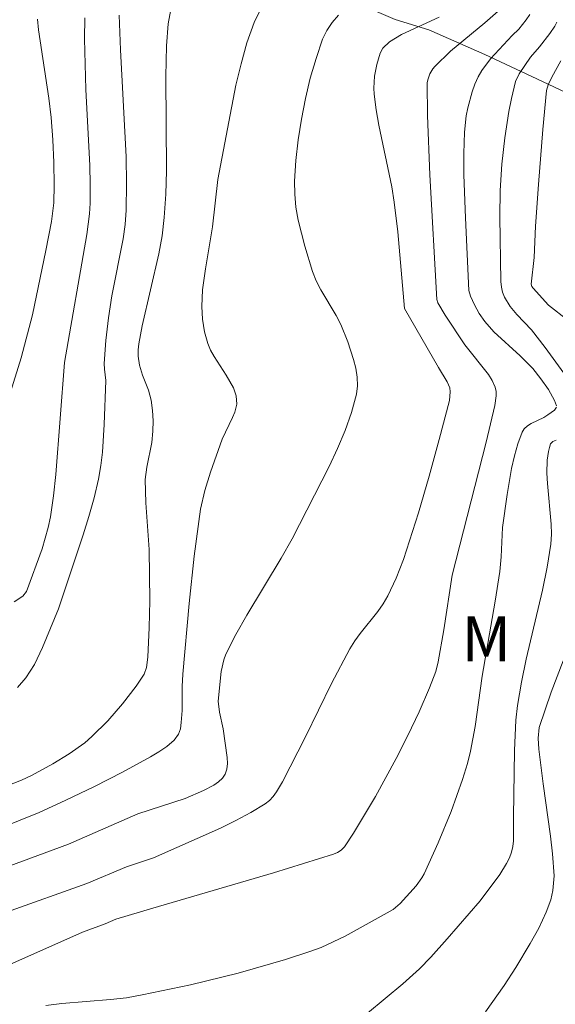
# Model space of a CAD drawing. Units: metres. Extents: x 281196 to 281711, y 1663808 to 1664373.
# Drawn here: x 281548 to 281566, y 1664274 to 1664307 of the extents above; entities that cross this region are included whole.
import ezdxf

# ---------------------------------------------------------------- set-up
doc = ezdxf.new("R2010")
doc.units = ezdxf.units.M
doc.header["$MEASUREMENT"] = 0
for name, color, linetype, lineweight, true_color in [('Curvas_Intermediarias', 7, 'Continuous', 9, 0x783c14), ('Curvas_Mestras', 7, 'Continuous', 20, 0x783c14), ('Topon_Vegetacao', 7, 'Continuous', 9, 0x00ff33), ('Vegetacao', 7, 'Orla8', 9, 0x00ff33)]:
    doc.layers.add(name, color=color, linetype=linetype, lineweight=lineweight, true_color=true_color)
doc.styles.add('Arial', font='arial.ttf', dxfattribs={"height": 1.5})
doc.styles.get("Standard").update_dxf_attribs({"font": 'arial.ttf'})
doc.linetypes.add('Orla8', pattern='A,6,-0.5,["V",Standard,S=1,R=0,X=-0.5,Y=-1],-0.5,6,-0.5,["V",Standard,S=1,R=0,X=-0.5,Y=-1],-0.5', length=14)

msp = doc.modelspace()

# ---------------------------------------------------------------- linework, layer by layer
at = {"layer": 'Curvas_Intermediarias', "flags": 128}
for points, elevation in [([(281547.807, 1664281.212), (281548.321, 1664281.407), (281548.652, 1664281.563), (281549.371, 1664281.964), (281549.922, 1664282.298), (281550.442, 1664282.668), (281550.684, 1664282.872), (281551.217, 1664283.398), (281551.713, 1664283.969), (281552.169, 1664284.567), (281552.437, 1664284.968), (281552.512, 1664285.185), (281552.562, 1664285.534), (281552.609, 1664286.534), (281552.626, 1664287.423), (281552.604, 1664289.147), (281552.49, 1664290.71), (281552.474, 1664291.489), (281552.522, 1664291.904), (281552.697, 1664292.728), (281552.732, 1664293.109), (281552.738, 1664293.46), (281552.721, 1664293.809), (281552.674, 1664294.153), (281552.579, 1664294.492), (281552.383, 1664294.99), (281552.279, 1664295.327), (281552.235, 1664295.632), (281552.233, 1664295.84), (281552.254, 1664296.044), (281552.37, 1664296.649), (281552.925, 1664299.06), (281553.035, 1664299.666), (281553.113, 1664300.275), (281553.168, 1664301.057), (281553.19, 1664301.843), (281553.164, 1664305), (281553.191, 1664306.033), (281553.247, 1664306.774), (281553.329, 1664307.254)], 189), ([(281547.732, 1664275.144), (281550.367, 1664276.311), (281551.128, 1664276.593), (281551.491, 1664276.745), (281552.723, 1664277.119), (281556.773, 1664278.303), (281558.783, 1664278.926), (281558.92, 1664278.985), (281559.048, 1664279.068), (281559.156, 1664279.173), (281559.458, 1664279.633), (281560.198, 1664280.869), (281560.889, 1664282.137), (281561.284, 1664282.914), (281561.66, 1664283.703), (281562.008, 1664284.502), (281562.224, 1664285.06), (281562.302, 1664285.38), (281562.488, 1664286.452), (281562.771, 1664288.282), (281563.91, 1664292.747), (281564.205, 1664293.974), (281564.249, 1664294.295), (281564.243, 1664294.448), (281564.209, 1664294.592), (281564.113, 1664294.807), (281563.987, 1664295.013), (281563.2, 1664296.007), (281562.539, 1664297.006), (281562.294, 1664297.414), (281562.253, 1664297.531), (281562.017, 1664301.704), (281561.94, 1664303.702), (281561.931, 1664304.797), (281561.949, 1664304.896), (281562.018, 1664305.091), (281562.124, 1664305.266), (281562.188, 1664305.341), (281562.719, 1664305.849), (281563.868, 1664306.804), (281564.314, 1664307.194)], 193), ([(281547.814, 1664276.986), (281550.51, 1664277.944), (281551.841, 1664278.505), (281552.747, 1664278.806), (281555.001, 1664279.804), (281555.516, 1664280.056), (281556.016, 1664280.325), (281556.496, 1664280.616), (281556.64, 1664280.729), (281556.766, 1664280.864), (281556.877, 1664281.016), (281557.072, 1664281.35), (281557.854, 1664282.864), (281558.721, 1664284.65), (281559.339, 1664285.817), (281559.504, 1664286.08), (281559.688, 1664286.332), (281560.271, 1664287.07), (281560.451, 1664287.323), (281560.61, 1664287.588), (281560.896, 1664288.187), (281561.139, 1664288.81), (281561.644, 1664290.374), (281562.001, 1664291.602), (281562.337, 1664292.836), (281562.676, 1664294.142), (281562.708, 1664294.43), (281562.687, 1664294.567), (281562.602, 1664294.766), (281562.306, 1664295.244), (281561.168, 1664297.23), (281560.944, 1664299.793), (281560.826, 1664300.789), (281560.74, 1664301.308), (281560.304, 1664303.375), (281560.215, 1664303.892), (281560.15, 1664304.41), (281560.14, 1664304.608), (281560.164, 1664305.011), (281560.239, 1664305.41), (281560.354, 1664305.785), (281560.448, 1664305.954), (281560.668, 1664306.168), (281561.075, 1664306.416), (281562.336, 1664306.997)], 192), ([(281547.844, 1664278.507), (281549.902, 1664279.27), (281552.229, 1664280.28), (281553.815, 1664280.8), (281554.425, 1664281.065), (281554.779, 1664281.248), (281554.933, 1664281.355), (281555.06, 1664281.475), (281555.152, 1664281.611), (281555.208, 1664281.779), (281555.229, 1664281.967), (281555.224, 1664282.17), (281555.092, 1664283.127), (281554.96, 1664283.694), (281554.919, 1664284.06), (281555.017, 1664285.057), (281555.107, 1664285.447), (281555.18, 1664285.632), (281555.515, 1664286.29), (281555.877, 1664286.938), (281557.029, 1664288.859), (281557.4, 1664289.506), (281558.645, 1664291.931), (281558.925, 1664292.53), (281559.177, 1664293.132), (281559.392, 1664293.739), (281559.558, 1664294.348), (281559.595, 1664294.632), (281559.585, 1664294.924), (281559.537, 1664295.221), (281559.461, 1664295.519), (281559.265, 1664296.106), (281559.034, 1664296.693), (281558.878, 1664296.988), (281558.362, 1664297.857), (281558.211, 1664298.154), (281558.089, 1664298.461), (281557.822, 1664299.312), (281557.603, 1664300.185), (281557.528, 1664300.625), (281557.486, 1664301.064), (281557.483, 1664301.5), (281557.528, 1664302.186), (281557.604, 1664302.879), (281557.71, 1664303.574), (281557.846, 1664304.265), (281558.011, 1664304.946), (281558.204, 1664305.612), (281558.425, 1664306.256), (281558.561, 1664306.543), (281558.741, 1664306.811), (281558.952, 1664307.064)], 191), ([(281547.957, 1664294.417), (281548.31, 1664295.573), (281548.688, 1664297.018), (281549.142, 1664299.167), (281549.323, 1664300.148), (281549.403, 1664300.774), (281549.42, 1664301.361), (281549.409, 1664302.118), (281549.372, 1664302.876), (281549.315, 1664303.631), (281549.239, 1664304.274), (281548.888, 1664306.573), (281548.857, 1664306.923)], 186), ([(281548.072, 1664287.386), (281548.361, 1664287.585), (281548.489, 1664287.738), (281549.018, 1664289.17), (281549.219, 1664289.88), (281549.291, 1664290.24), (281549.395, 1664290.946), (281549.475, 1664291.656), (281549.761, 1664295.42), (281550.512, 1664299.708), (281550.602, 1664300.403), (281550.623, 1664300.752), (281550.628, 1664301.386), (281550.612, 1664302.022), (281550.476, 1664304.57), (281550.436, 1664306.265), (281550.451, 1664306.968)], 187), ([(281548.188, 1664284.518), (281548.468, 1664284.846), (281548.752, 1664285.284), (281549.027, 1664285.854), (281549.565, 1664287.153), (281550.39, 1664289.638), (281550.582, 1664290.257), (281550.756, 1664290.879), (281550.903, 1664291.506), (281550.982, 1664291.957), (281551.038, 1664292.412), (281551.099, 1664293.332), (281551.15, 1664294.811), (281551.104, 1664295.194), (281551.097, 1664295.386), (281551.152, 1664296.15), (281551.238, 1664296.914), (281551.352, 1664297.647), (281551.731, 1664299.559), (281551.797, 1664300.038), (281551.831, 1664300.52), (281551.845, 1664301.413), (281551.829, 1664302.307), (281551.643, 1664305.894), (281551.601, 1664307.056)], 188), ([(281566.27, 1664293.963), (281566.202, 1664294.139), (281566.003, 1664294.506), (281565.749, 1664294.872), (281565.474, 1664295.212), (281565.056, 1664295.637), (281564.166, 1664296.441), (281563.862, 1664296.785), (281563.68, 1664297.056), (281563.522, 1664297.344), (281563.384, 1664297.637), (281563.333, 1664297.832), (281563.214, 1664300.267), (281563.164, 1664301.705), (281563.162, 1664302.422), (281563.182, 1664303.137), (281563.239, 1664303.683), (281563.29, 1664303.956), (281563.436, 1664304.491), (281563.532, 1664304.747), (281563.641, 1664304.993), (281563.76, 1664305.202), (281564.058, 1664305.592), (281564.779, 1664306.374), (281565.007, 1664306.597), (281565.25, 1664306.905), (281565.371, 1664307.086)], 194), ([(281566.663, 1664296.824), (281566, 1664297.34), (281565.483, 1664297.909), (281565.444, 1664297.968), (281565.423, 1664298.037), (281565.516, 1664298.938), (281565.567, 1664299.989), (281565.668, 1664301.388), (281565.811, 1664303.224), (281565.933, 1664304.54), (281565.99, 1664304.72), (281566.116, 1664304.987), (281566.42, 1664305.529)], 196), ([(281549.143, 1664273.854), (281549.68, 1664273.918), (281551.304, 1664274.055), (281551.842, 1664274.118), (281552.375, 1664274.208), (281553.988, 1664274.553), (281555.594, 1664274.945), (281557.18, 1664275.397), (281557.962, 1664275.65), (281558.374, 1664275.803), (281559.176, 1664276.175), (281560.793, 1664277.07), (281561.022, 1664277.274), (281561.563, 1664277.873), (281561.752, 1664278.135), (281561.829, 1664278.276), (281562.297, 1664279.307), (281562.731, 1664280.361), (281563.115, 1664281.431), (281563.284, 1664281.971), (281563.39, 1664282.38), (281563.544, 1664283.214), (281563.78, 1664284.902), (281564.216, 1664287.408), (281564.368, 1664288.413), (281564.409, 1664288.902), (281564.456, 1664289.884), (281564.616, 1664290.992), (281564.762, 1664291.861), (281564.856, 1664292.283), (281564.971, 1664292.691), (281565.113, 1664293.078), (281565.187, 1664293.194), (281565.292, 1664293.288), (281565.419, 1664293.366), (281565.847, 1664293.575), (281565.974, 1664293.658), (281566.205, 1664293.821), (281566.272, 1664293.914)], 194), ([(281563.887, 1664273.645), (281564.512, 1664274.524), (281564.906, 1664275.126), (281565.392, 1664275.936), (281565.672, 1664276.453), (281565.919, 1664276.982), (281566.077, 1664277.402), (281566.15, 1664277.716), (281566.19, 1664278.201), (281566.134, 1664278.946), (281566.067, 1664279.53), (281565.819, 1664281.284), (281565.678, 1664282.455), (281565.656, 1664282.819), (281565.687, 1664283.18), (281566.086, 1664284.36), (281566.492, 1664285.416)], 196)]:
    msp.add_lwpolyline(points, dxfattribs=dict(at, elevation=elevation))
at = {"layer": 'Curvas_Mestras', "flags": 128}
for points, elevation in [([(281547.642, 1664279.808), (281548.914, 1664280.328), (281549.814, 1664280.737), (281550.77, 1664281.199), (281551.715, 1664281.684), (281552.646, 1664282.191), (281552.928, 1664282.357), (281553.201, 1664282.543), (281553.441, 1664282.755), (281553.591, 1664282.951), (281553.651, 1664283.137), (281553.679, 1664283.343), (281553.708, 1664283.747), (281553.711, 1664284.557), (281553.73, 1664284.96), (281553.943, 1664287.34), (281554.111, 1664288.923), (281554.33, 1664290.496), (281554.468, 1664291.123), (281554.658, 1664291.741), (281555.053, 1664292.841), (281555.405, 1664293.567), (281555.477, 1664293.749), (281555.546, 1664294.023), (281555.521, 1664294.3), (281555.429, 1664294.566), (281555.19, 1664294.992), (281554.782, 1664295.613), (281554.665, 1664295.827), (281554.57, 1664296.048), (281554.457, 1664296.447), (281554.393, 1664296.866), (281554.372, 1664297.288), (281554.399, 1664297.85), (281554.492, 1664298.555), (281554.725, 1664299.966), (281554.907, 1664301.548), (281555.516, 1664304.716), (281555.686, 1664305.432), (281555.886, 1664306.134), (281556.126, 1664306.817), (281556.293, 1664307.159)], 190), ([(281567.913, 1664293.132), (281565.892, 1664295.917), (281565.434, 1664296.511), (281564.942, 1664297.028), (281564.713, 1664297.298), (281564.529, 1664297.604), (281564.463, 1664297.769), (281564.42, 1664297.945), (281564.404, 1664298.134), (281564.37, 1664300.294), (281564.379, 1664301.18), (281564.439, 1664302.065), (281564.537, 1664302.953), (281564.674, 1664303.836), (281564.758, 1664304.271), (281564.895, 1664304.837), (281565.02, 1664305.096), (281565.396, 1664305.655), (281565.7, 1664305.997), (281566.042, 1664306.441), (281566.215, 1664306.697), (281566.283, 1664306.831)], 195), ([(281559.332, 1664273.112), (281561.117, 1664274.577), (281561.677, 1664275.089), (281562.059, 1664275.481), (281562.607, 1664276.093), (281563.706, 1664277.367), (281564.365, 1664278.253), (281564.596, 1664278.618), (281564.69, 1664278.807), (281564.764, 1664279.002), (281564.809, 1664279.188), (281564.832, 1664279.381), (281564.824, 1664280.184), (281564.856, 1664282.41), (281564.908, 1664283.419), (281564.964, 1664283.92), (281565.094, 1664284.697), (281565.256, 1664285.469), (281565.801, 1664287.78), (281565.957, 1664288.552), (281566.077, 1664289.327), (281566.102, 1664289.663), (281566.096, 1664290), (281565.963, 1664291.361), (281565.95, 1664291.7), (281565.962, 1664292.144), (281565.997, 1664292.433), (281566.03, 1664292.567), (281566.074, 1664292.688), (281566.146, 1664292.764), (281566.261, 1664292.809)], 195)]:
    msp.add_lwpolyline(points, dxfattribs=dict(at, elevation=elevation))
at = {"layer": 'Vegetacao', "flags": 128}
msp.add_lwpolyline([(281492.65, 1664368.194), (281492.832, 1664367.875), (281493.58, 1664366.586), (281494.453, 1664365.062), (281495.45, 1664363.421), (281496.448, 1664362.015), (281497.321, 1664360.726), (281498.194, 1664359.202), (281498.942, 1664357.913), (281499.316, 1664356.975), (281499.939, 1664355.569), (281500.686, 1664353.811), (281501.059, 1664352.756), (281501.682, 1664350.881), (281501.929, 1664349.123), (281502.301, 1664347.248), (281502.55, 1664345.959), (281502.672, 1664344.435), (281502.795, 1664342.795), (281502.292, 1664340.92), (281502.04, 1664339.397), (281501.663, 1664337.522), (281501.66, 1664335.998), (281502.407, 1664334.006), (281503.155, 1664332.6), (281504.154, 1664331.545), (281505.653, 1664330.958), (281507.276, 1664330.137), (281508.151, 1664329.668), (281509.65, 1664329.316), (281515.147, 1664327.908), (281516.396, 1664326.97), (281518.019, 1664326.032), (281519.518, 1664325.094), (281520.766, 1664324.156), (281521.515, 1664323.336), (281522.513, 1664322.281), (281523.887, 1664321.226), (281524.885, 1664320.171), (281526.009, 1664319.35), (281527.382, 1664318.178), (281529.005, 1664317.123), (281530.379, 1664316.536), (281531.628, 1664315.95), (281533.127, 1664315.129), (281534.501, 1664314.543), (281535.375, 1664314.191), (281536.874, 1664313.722), (281538.374, 1664313.37), (281539.498, 1664312.901), (281540.997, 1664312.549), (281543.496, 1664311.845), (281545.37, 1664311.61), (281546.744, 1664311.141), (281547.744, 1664310.906), (281549.493, 1664310.319), (281550.867, 1664310.085), (281552.491, 1664309.615), (281553.491, 1664309.498), (281554.99, 1664309.029), (281555.615, 1664308.794), (281556.489, 1664308.559), (281557.614, 1664308.09), (281559.238, 1664307.621), (281560.862, 1664306.917), (281561.986, 1664306.565), (281563.86, 1664305.744), (281565.608, 1664304.924), (281567.357, 1664304.103), (281568.481, 1664303.516), (281569.48, 1664302.813), (281570.229, 1664302.11), (281571.851, 1664300.82), (281572.849, 1664299.414), (281576.838, 1664291.912), (281577.711, 1664290.154), (281578.333, 1664288.631), (281578.955, 1664286.404), (281579.703, 1664284.88), (281580.45, 1664283.357), (281581.198, 1664281.95), (281582.321, 1664280.309), (281583.319, 1664278.903), (281583.817, 1664277.731), (281585.065, 1664276.324), (281586.562, 1664274.8), (281587.436, 1664273.745), (281588.309, 1664272.808), (281589.557, 1664271.284), (281590.68, 1664269.994), (281597.925, 1664267.297), (281600.425, 1664267.179), (281602.175, 1664267.178), (281603.675, 1664267.529), (281604.8, 1664267.881), (281607.552, 1664269.169), (281608.928, 1664270.106), (281610.429, 1664270.808), (281611.68, 1664271.745), (281613.431, 1664272.682), (281614.932, 1664273.502), (281616.558, 1664274.205), (281617.809, 1664275.025), (281619.435, 1664275.727), (281621.06, 1664276.312), (281622.185, 1664276.195), (281624.435, 1664276.077), (281626.184, 1664275.725), (281627.808, 1664275.373), (281629.308, 1664275.021), (281631.306, 1664274.434), (281633.054, 1664273.027), (281634.303, 1664272.324), (281635.677, 1664271.386), (281636.675, 1664270.097), (281636.547, 1664268.456), (281635.546, 1664267.285), (281633.169, 1664265.645), (281631.667, 1664264.473), (281630.291, 1664263.536), (281628.789, 1664262.365), (281627.163, 1664260.842), (281625.786, 1664259.671), (281624.41, 1664258.617), (281623.408, 1664257.093), (281622.78, 1664255.57), (281622.278, 1664253.578), (281622.151, 1664252.055), (281622.148, 1664250.532), (281622.521, 1664248.657), (281623.018, 1664247.133), (281623.641, 1664245.492), (281624.263, 1664243.734), (281624.761, 1664242.211), (281625.009, 1664240.687), (281624.877, 1664235.765), (281624.374, 1664234.008), (281623.622, 1664232.133), (281622.619, 1664230.376), (281621.493, 1664229.204), (281619.743, 1664228.853), (281618.118, 1664228.737), (281616.618, 1664228.737), (281615.12, 1664229.909), (281614.372, 1664231.316), (281613.624, 1664232.722), (281612, 1664233.66), (281610.251, 1664233.778), (281608.501, 1664233.427), (281607, 1664232.842), (281605.25, 1664232.491), (281603.625, 1664232.374), (281601.875, 1664232.375), (281599.625, 1664232.61), (281597.626, 1664232.728), (281596.001, 1664232.963), (281595.002, 1664233.432), (281593.503, 1664234.135), (281591.755, 1664234.956), (281589.256, 1664235.894), (281587.882, 1664236.481), (281587.008, 1664236.95), (281586.259, 1664237.536), (281585.011, 1664238.708), (281583.763, 1664239.763), (281583.139, 1664240.701), (281582.765, 1664241.638), (281582.142, 1664243.045), (281581.395, 1664244.569), (281580.771, 1664245.623), (281579.649, 1664247.147), (281578.776, 1664248.554), (281577.902, 1664249.609), (281576.904, 1664250.898), (281575.906, 1664252.07), (281575.033, 1664253.008), (281573.535, 1664254.297), (281571.911, 1664255.353), (281571.162, 1664255.939), (281569.29, 1664257.346), (281567.541, 1664258.518), (281566.542, 1664259.104), (281565.169, 1664260.277), (281563.921, 1664261.214), (281562.422, 1664262.27), (281560.674, 1664263.09), (281559.05, 1664264.028), (281557.552, 1664265.318), (281556.429, 1664266.139), (281555.18, 1664267.194), (281553.682, 1664268.249), (281552.308, 1664268.835), (281551.309, 1664269.07), (281549.684, 1664269.539), (281547.935, 1664270.008), (281546.311, 1664270.361), (281544.812, 1664270.83), (281543.438, 1664271.651), (281541.814, 1664272.354), (281540.191, 1664273.644), (281538.819, 1664275.05), (281537.321, 1664276.34), (281536.073, 1664277.629), (281535.324, 1664278.801), (281534.951, 1664279.856), (281534.453, 1664280.911), (281534.079, 1664281.849), (281533.581, 1664283.372), (281532.959, 1664285.013), (281532.336, 1664286.419), (281531.713, 1664287.826), (281531.089, 1664288.763), (281530.465, 1664289.584), (281529.092, 1664290.522), (281527.343, 1664290.991), (281525.593, 1664291.109), (281523.968, 1664291.109), (281521.719, 1664291.11), (281520.094, 1664291.228), (281519.219, 1664291.463), (281517.97, 1664292.049), (281516.347, 1664292.87), (281514.973, 1664293.808), (281513.975, 1664294.628), (281512.851, 1664295.683), (281511.478, 1664296.738), (281510.979, 1664297.09), (281509.354, 1664297.559), (281507.981, 1664298.38), (281506.607, 1664299.318), (281505.859, 1664300.139), (281505.235, 1664300.959), (281504.112, 1664302.366), (281503.489, 1664303.538), (281503.115, 1664304.358), (281502.867, 1664305.764), (281501.994, 1664307.288), (281501.121, 1664308.46), (281499.998, 1664309.632), (281498.5, 1664310.805), (281496.751, 1664311.743), (281495.378, 1664312.681), (281494.129, 1664313.267), (281492.63, 1664313.736), (281491.005, 1664313.737), (281489.255, 1664313.855), (281487.881, 1664314.207), (281486.132, 1664314.559), (281484.007, 1664314.559), (281482.632, 1664314.794), (281481.133, 1664315.146), (281480.009, 1664315.733), (281478.01, 1664316.436), (281476.136, 1664316.671), (281475.386, 1664317.023), (281474.012, 1664317.492), (281473.014, 1664318.313), (281472.515, 1664319.251), (281471.893, 1664321.009), (281471.395, 1664322.415), (281471.022, 1664324.29), (281470.65, 1664325.813), (281470.027, 1664327.337), (281469.154, 1664328.978), (281468.407, 1664330.502), (281467.659, 1664331.908), (281467.16, 1664332.846), (281466.911, 1664333.549), (281465.663, 1664334.721), (281464.415, 1664335.776), (281463.291, 1664336.597), (281461.291, 1664336.48), (281459.416, 1664336.364), (281458.291, 1664336.481), (281456.417, 1664336.482), (281455.417, 1664336.717), (281454.293, 1664337.303), (281452.92, 1664338.241), (281451.672, 1664339.53), (281450.923, 1664340.468), (281450.175, 1664341.992), (281449.552, 1664343.164), (281449.054, 1664344.218), (281448.306, 1664345.625), (281447.433, 1664347.266), (281445.935, 1664348.672), (281444.687, 1664349.845), (281443.063, 1664350.431), (281441.438, 1664350.432), (281439.938, 1664350.081), (281438.437, 1664349.144), (281437.31, 1664347.738), (281436.682, 1664345.863), (281436.555, 1664344.457), (281436.553, 1664342.582), (281436.925, 1664340.941), (281437.673, 1664339.652), (281438.671, 1664338.363), (281439.669, 1664336.956), (281440.417, 1664335.667), (281441.291, 1664334.612), (281442.289, 1664333.323), (281443.411, 1664331.564), (281444.284, 1664329.924), (281444.908, 1664329.22), (281445.656, 1664328.283), (281446.654, 1664327.11), (281447.528, 1664325.938), (281448.401, 1664324.766), (281449.523, 1664323.242), (281450.522, 1664321.953), (281451.645, 1664320.781), (281452.393, 1664319.726), (281452.892, 1664318.905), (281453.764, 1664317.265), (281454.387, 1664315.858), (281454.885, 1664313.983), (281455.008, 1664312.694), (281453.881, 1664311.522), (281452.256, 1664310.937), (281450.63, 1664310.703), (281448.88, 1664310.352), (281447.38, 1664310.236), (281445.755, 1664310.002), (281444.13, 1664309.768), (281442.63, 1664309.417), (281440.88, 1664309.3), (281439.255, 1664309.184), (281437.755, 1664309.067), (281436.005, 1664308.833), (281434.755, 1664308.834), (281433.005, 1664309.068), (281429.631, 1664309.655), (281428.007, 1664309.89), (281425.508, 1664310.594), (281424.009, 1664311.181), (281422.385, 1664311.65), (281421.136, 1664312.119), (281419.762, 1664312.354), (281417.887, 1664312.472), (281416.012, 1664312.355), (281414.387, 1664312.004), (281413.011, 1664311.184), (281412.009, 1664309.778), (281411.133, 1664309.076), (281410.257, 1664308.724), (281408.757, 1664308.373), (281407.132, 1664308.374), (281405.883, 1664308.374), (281404.133, 1664308.375), (281402.008, 1664308.376), (281400.383, 1664308.024), (281398.882, 1664307.439), (281397.256, 1664306.736), (281395.88, 1664306.034), (281394.505, 1664305.331), (281393.004, 1664304.746), (281391.378, 1664303.809), (281389.877, 1664302.872), (281388.5, 1664301.466), (281387.248, 1664300.412), (281385.997, 1664299.358), (281384.996, 1664298.538), (281383.869, 1664297.366), (281382.743, 1664296.077), (281381.366, 1664294.555), (281380.364, 1664293.383), (281378.987, 1664291.977), (281377.986, 1664290.689), (281376.858, 1664289.048), (281375.731, 1664287.174), (281374.729, 1664285.651), (281373.977, 1664284.362), (281373.1, 1664282.604), (281371.97, 1664279.558), (281371.092, 1664277.449), (281370.34, 1664275.34), (281369.837, 1664273.465), (281369.585, 1664271.825), (281369.457, 1664269.95), (281369.454, 1664268.075), (281369.451, 1664266.083), (281369.448, 1664263.973), (281369.82, 1664261.981), (281370.317, 1664259.872), (281370.815, 1664258.231), (281371.813, 1664256.824), (281372.811, 1664255.535), (281373.934, 1664254.128), (281375.557, 1664252.956), (281376.93, 1664251.784), (281380.802, 1664249.908), (281381.926, 1664249.204), (281383.549, 1664248.5), (281385.548, 1664247.914), (281387.172, 1664247.327), (281388.671, 1664246.507), (281389.545, 1664245.92), (281390.919, 1664245.1), (281392.416, 1664243.459), (281392.79, 1664242.638), (281393.788, 1664241.349), (281394.162, 1664240.646), (281395.16, 1664239.473), (281396.158, 1664238.067), (281396.782, 1664237.246), (281397.655, 1664235.84), (281398.652, 1664234.316), (281399.775, 1664232.792), (281400.898, 1664231.503), (281401.896, 1664229.979), (281402.769, 1664229.042), (281404.142, 1664227.869), (281405.64, 1664226.463), (281408.637, 1664224.704), (281409.885, 1664223.297), (281410.634, 1664222.477), (281411.757, 1664221.539), (281413.506, 1664220.601), (281420.247, 1664215.208), (281421.495, 1664213.801), (281422.493, 1664212.395), (281422.742, 1664211.457), (281421.49, 1664210.052), (281419.863, 1664208.763), (281418.362, 1664207.826), (281416.986, 1664207.006), (281415.734, 1664205.835), (281414.858, 1664204.546), (281414.231, 1664203.023), (281413.853, 1664201.148), (281413.725, 1664199.156), (281414.348, 1664197.515), (281415.721, 1664196.694), (281417.221, 1664196.342), (281419.095, 1664196.107), (281420.72, 1664196.341), (281422.471, 1664196.927), (281424.097, 1664197.981), (281425.723, 1664198.918), (281426.474, 1664199.503), (281427.85, 1664200.44), (281428.852, 1664201.495), (281429.978, 1664202.549), (281430.855, 1664203.955), (281431.981, 1664205.126), (281432.858, 1664205.946), (281433.734, 1664206.884), (281434.86, 1664208.172), (281436.237, 1664209.461), (281437.488, 1664210.398), (281438.74, 1664211.687), (281439.992, 1664212.975), (281441.118, 1664214.264), (281442.245, 1664215.552), (281443.622, 1664216.724), (281445.122, 1664217.426), (281446.623, 1664217.895), (281448.123, 1664217.894), (281449.747, 1664217.776), (281451.372, 1664217.542), (281453.87, 1664216.369), (281455.494, 1664215.665), (281456.867, 1664214.845), (281458.491, 1664214.024), (281460.49, 1664213.203), (281462.114, 1664212.616), (281463.612, 1664211.913), (281465.111, 1664211.209), (281466.985, 1664210.74), (281468.61, 1664210.505), (281470.36, 1664210.621), (281471.86, 1664210.738), (281473.609, 1664210.503), (281474.983, 1664209.917), (281476.607, 1664209.33), (281477.855, 1664208.158), (281478.603, 1664206.986), (281479.476, 1664205.345), (281480.599, 1664203.939), (281481.847, 1664202.884), (281483.721, 1664202.297), (281484.846, 1664202.297), (281486.471, 1664202.765), (281487.848, 1664203.936), (281489.224, 1664204.639), (281490.099, 1664204.99), (281491.848, 1664204.638), (281493.222, 1664203.817), (281494.22, 1664202.411), (281494.843, 1664200.887), (281495.215, 1664199.129), (281495.338, 1664197.489), (281495.211, 1664196.083), (281495.084, 1664194.559), (281495.456, 1664193.036), (281495.455, 1664192.098), (281495.828, 1664190.457), (281496.944, 1664184.364), (281497.192, 1664182.84), (281497.564, 1664181.317), (281498.436, 1664179.324), (281499.183, 1664177.215), (281500.181, 1664175.456), (281501.053, 1664173.816), (281502.051, 1664172.292), (281503.174, 1664170.885), (281504.422, 1664169.596), (281505.795, 1664168.541), (281507.044, 1664167.603), (281508.791, 1664166.196), (281510.289, 1664164.907), (281512.286, 1664162.797), (281513.284, 1664161.39), (281514.529, 1664158.109), (281514.774, 1664154.71), (281514.772, 1664153.187), (281514.77, 1664151.663), (281514.893, 1664150.14), (281515.14, 1664148.499), (281515.263, 1664146.741), (281515.51, 1664144.866), (281515.757, 1664142.874), (281515.88, 1664141.702), (281516.003, 1664140.296), (281516.001, 1664138.773), (281515.999, 1664136.898), (281516.246, 1664134.905), (281516.618, 1664133.148), (281519.48, 1664124.358), (281520.103, 1664123.069), (281523.224, 1664120.255), (281524.472, 1664118.849), (281525.72, 1664117.911), (281526.594, 1664116.973), (281527.467, 1664115.918), (281528.715, 1664114.394), (281529.838, 1664112.988), (281530.836, 1664111.698), (281531.833, 1664110.174), (281532.956, 1664108.534), (281533.829, 1664107.244), (281534.452, 1664105.721), (281537.069, 1664100.564), (281537.442, 1664099.392), (281538.315, 1664097.868), (281539.063, 1664096.462), (281539.311, 1664095.407), (281539.434, 1664093.883), (281539.557, 1664092.36), (281539.555, 1664090.837), (281539.552, 1664088.962), (281539.425, 1664087.321), (281539.172, 1664085.563), (281539.045, 1664084.157), (281538.793, 1664082.4), (281538.416, 1664080.876), (281537.664, 1664079.588), (281537.163, 1664078.65), (281535.911, 1664077.362), (281532.778, 1664071.503), (281531.901, 1664069.98), (281530.899, 1664068.574), (281530.272, 1664067.286), (281529.395, 1664065.88), (281528.519, 1664064.708), (281527.518, 1664064.357), (281525.144, 1664064.358), (281524.144, 1664064.475), (281522.645, 1664064.944), (281521.271, 1664065.765), (281520.023, 1664066.82), (281519.149, 1664067.524), (281518.525, 1664068.227), (281517.152, 1664069.282), (281515.402, 1664069.751), (281514.653, 1664069.986), (281512.655, 1664071.041), (281510.906, 1664071.862), (281509.656, 1664072.097), (281508.407, 1664072.214), (281506.782, 1664072.098), (281505.907, 1664071.981), (281504.156, 1664071.278), (281503.155, 1664070.81), (281501.405, 1664070.107), (281497.653, 1664068.468), (281496.402, 1664067.648), (281495.4, 1664066.36), (281494.023, 1664064.719), (281493.02, 1664062.962), (281492.393, 1664061.439), (281491.891, 1664059.798), (281491.639, 1664058.041), (281491.511, 1664056.049), (281491.633, 1664054.525), (281492.131, 1664052.65), (281492.753, 1664051.009), (281493.501, 1664049.134), (281493.748, 1664047.611), (281493.866, 1664042.337), (281493.863, 1664040.345), (281493.485, 1664038.588), (281493.358, 1664037.064), (281492.107, 1664036.01), (281490.855, 1664034.838), (281489.854, 1664033.433), (281488.851, 1664031.91), (281488.224, 1664030.386), (281487.597, 1664028.629), (281487.47, 1664026.988), (281487.342, 1664025.113), (281487.089, 1664023.356), (281486.837, 1664021.95), (281486.586, 1664021.012), (281486.209, 1664019.606), (281484.956, 1664017.38), (281483.831, 1664016.912), (281482.331, 1664016.795), (281480.706, 1664017.03), (281479.082, 1664017.499), (281478.208, 1664017.968), (281477.459, 1664018.554), (281476.21, 1664019.609), (281475.336, 1664019.961), (281474.462, 1664020.313), (281472.962, 1664020.782), (281471.338, 1664020.9), (281469.338, 1664020.901), (281467.713, 1664020.667), (281466.713, 1664020.55), (281465.088, 1664020.433), (281463.588, 1664020.082), (281462.213, 1664019.965), (281461.087, 1664019.731), (281459.587, 1664019.38), (281458.087, 1664018.912), (281456.461, 1664018.21), (281455.085, 1664017.624), (281453.834, 1664016.57), (281452.457, 1664015.047), (281451.455, 1664013.524), (281450.703, 1664012.001), (281450.076, 1664010.595), (281449.324, 1664009.189), (281448.572, 1664007.783), (281447.695, 1664006.26), (281446.568, 1664005.088), (281445.192, 1664004.034), (281443.691, 1664002.98), (281442.439, 1664001.808), (281441.188, 1664000.754), (281440.061, 1663999.583), (281439.06, 1663998.411), (281438.307, 1663996.888), (281437.556, 1663995.482), (281436.928, 1663993.959), (281436.926, 1663992.084), (281436.923, 1663990.443), (281436.796, 1663988.803), (281436.418, 1663986.928), (281435.916, 1663985.405), (281434.165, 1663984.351), (281432.664, 1663983.765), (281430.039, 1663983.18), (281428.664, 1663983.415), (281427.917, 1663985.056), (281428.418, 1663986.11), (281429.42, 1663987.282), (281430.421, 1663988.453), (281430.923, 1663989.391), (281431.299, 1663990.328), (281431.551, 1663991.968), (281431.179, 1663993.609), (281430.556, 1663995.367), (281429.683, 1663996.656), (281428.934, 1663997.008), (281427.309, 1663997.36), (281425.685, 1663997.361), (281424.185, 1663997.244), (281422.56, 1663997.245), (281420.811, 1663997.597), (281418.687, 1663998.066), (281415.941, 1664000.88), (281415.443, 1664002.403), (281413.445, 1664003.341), (281411.82, 1664003.342), (281410.319, 1664002.874), (281408.694, 1664002.288), (281407.193, 1664001.586), (281406.066, 1664000.414), (281405.064, 1663998.891), (281404.437, 1663997.251), (281404.184, 1663995.141), (281404.182, 1663993.501), (281404.179, 1663991.509), (281404.423, 1663987.173), (281404.669, 1663984.712), (281404.791, 1663982.485), (281405.038, 1663980.61), (281405.286, 1663978.852), (281405.408, 1663977.329), (281405.781, 1663975.454), (281406.153, 1663973.462), (281406.526, 1663971.938), (281407.023, 1663970.18), (281407.396, 1663968.657), (281407.519, 1663967.133), (281408.016, 1663965.258), (281408.513, 1663963.266), (281410.626, 1663955.18), (281410.873, 1663953.304), (281410.995, 1663951.312), (281410.993, 1663949.32), (281410.74, 1663947.797), (281410.488, 1663946.156), (281410.111, 1663944.633), (281409.859, 1663943.227), (281409.357, 1663941.938), (281408.855, 1663940.532), (281408.103, 1663938.892), (281407.226, 1663937.486), (281406.099, 1663935.611), (281403.342, 1663931.042), (281401.087, 1663927.058), (281400.21, 1663925.535), (281399.584, 1663924.598), (281398.707, 1663923.075), (281397.83, 1663921.669), (281396.828, 1663920.263), (281395.951, 1663918.857), (281395.199, 1663917.686), (281393.948, 1663916.397), (281392.821, 1663915.343), (281391.57, 1663914.288), (281390.568, 1663912.765), (281389.566, 1663911.242), (281388.939, 1663909.954), (281387.938, 1663908.899), (281385.812, 1663908.431), (281383.937, 1663908.432), (281382.063, 1663908.784), (281380.564, 1663909.136), (281379.189, 1663909.488), (281377.316, 1663910.074), (281375.816, 1663910.192), (281374.191, 1663910.076), (281372.69, 1663909.607), (281371.815, 1663909.373), (281370.314, 1663908.671), (281368.438, 1663907.851), (281365.811, 1663905.86), (281365.06, 1663905.157), (281364.309, 1663904.102), (281363.053, 1663900.353), (281362.676, 1663898.947), (281362.299, 1663897.424), (281361.672, 1663895.9), (281360.046, 1663895.081), (281358.422, 1663895.433), (281356.923, 1663896.136), (281356.175, 1663897.543), (281356.053, 1663899.183), (281356.179, 1663900.355), (281356.431, 1663901.527), (281356.558, 1663903.167), (281356.435, 1663904.339), (281355.936, 1663905.277), (281354.938, 1663906.449), (281353.565, 1663907.387), (281351.691, 1663907.974), (281350.317, 1663908.677), (281349.318, 1663909.498), (281348.82, 1663910.787), (281348.196, 1663911.49), (281346.948, 1663912.662), (281345.699, 1663913.483), (281344.326, 1663914.304), (281342.577, 1663915.125), (281340.953, 1663915.711), (281339.953, 1663915.36), (281338.451, 1663914.423), (281337.075, 1663913.603), (281336.199, 1663912.432), (281334.821, 1663910.206), (281334.319, 1663908.682), (281333.942, 1663907.159), (281333.689, 1663905.519), (281333.813, 1663904.581), (281334.686, 1663903.292), (281335.598, 1663902.807), (281336.331, 1663901.657), (281337.064, 1663900.736), (281337.308, 1663900.276), (281338.53, 1663899.121), (281339.508, 1663898.425), (281340.73, 1663897.498), (281341.953, 1663896.8), (281343.664, 1663895.639), (281344.887, 1663894.712), (281345.865, 1663894.016), (281347.576, 1663892.627), (281349.531, 1663891.007), (281350.509, 1663889.855), (281352.953, 1663887.544), (281355.152, 1663885.008), (281356.862, 1663882.705), (281358.573, 1663880.859), (281359.061, 1663879.94), (281360.283, 1663878.557), (281361.75, 1663877.17), (281362.482, 1663876.249), (281363.704, 1663874.637), (281364.192, 1663873.718), (281364.925, 1663872.568), (281365.657, 1663871.19), (281365.901, 1663870.045), (281366.633, 1663868.438), (281366.876, 1663867.294), (281367.607, 1663865.002), (281368.093, 1663862.256), (281368.337, 1663861.111), (281368.58, 1663859.967), (281369.068, 1663858.591), (281369.311, 1663857.446), (281369.309, 1663856.076), (281369.063, 1663854.708), (281369.061, 1663853.338), (281368.815, 1663851.97), (281368.569, 1663850.831), (281368.323, 1663849.692), (281368.077, 1663848.553), (281367.586, 1663847.416), (281367.095, 1663846.28), (281366.604, 1663844.686), (281365.623, 1663843.327), (281364.887, 1663841.736), (281364.151, 1663840.374), (281363.416, 1663839.011), (281362.925, 1663838.103), (281362.435, 1663837.195), (281361.699, 1663836.289), (281360.964, 1663835.155), (281360.719, 1663835.158), (281360.719, 1663834.93), (281351.657, 1663828.405), (281351.167, 1663828.182), (281350.188, 1663827.736), (281349.943, 1663827.282), (281348.963, 1663826.836), (281347.983, 1663825.933), (281346.759, 1663824.805), (281345.534, 1663823.676), (281344.798, 1663822.542), (281343.573, 1663821.414), (281342.838, 1663820.508), (281342.103, 1663819.603), (281341.367, 1663818.469), (281341.122, 1663818.015), (281340.876, 1663817.104), (281340.385, 1663815.967), (281339.895, 1663814.831), (281340.072, 1663813.662)], dxfattribs=at)

# ---------------------------------------------------------------- texts
at = {"layer": 'Topon_Vegetacao', "style": 'Arial'}
msp.add_text('M', height=1.5, dxfattribs=at).set_placement((281563.086, 1664285.401))

doc.saveas('drawing.dxf')
